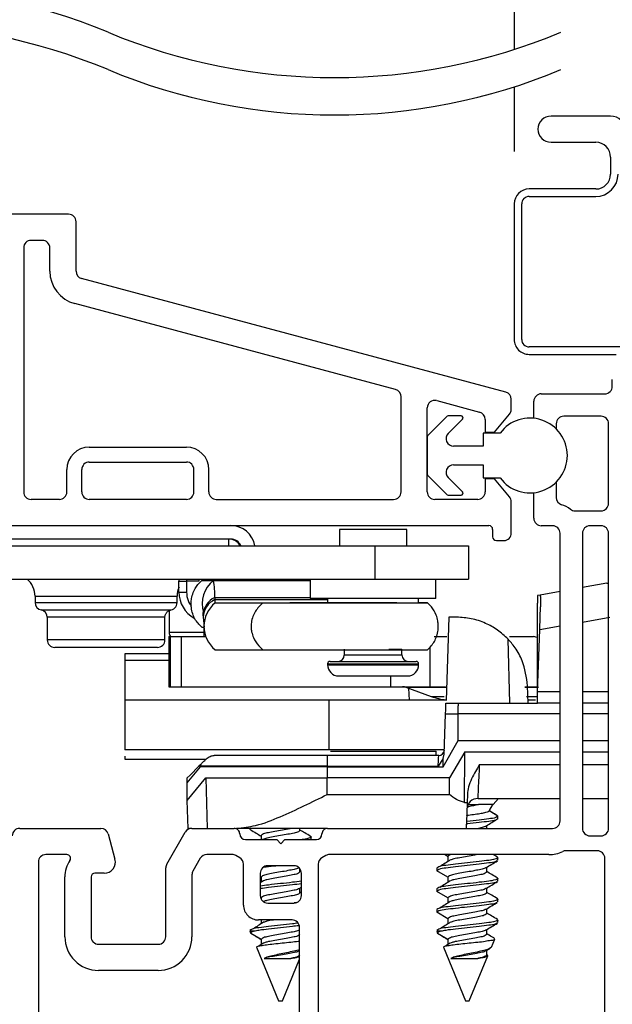
# Model space of a CAD drawing. Extents: x 59 to 69.2, y 12.4 to 32.7.
# Drawn here: x 63.1 to 64.7, y 25.3 to 27.9 of the extents above; entities that cross this region are included whole.
import ezdxf

# ---------------------------------------------------------------- set-up
doc = ezdxf.new("R2010")
doc.units = 0
doc.header["$LTSCALE"] = 0.3
doc.header["$MEASUREMENT"] = 0
doc.layers.get('0').update_dxf_attribs({"linetype": 'CONTINUOUS'})
doc.layers.add('PART', color=7, linetype='CONTINUOUS')

# ---------------------------------------------------------------- blocks, each defined once
blk = doc.blocks.new('VX7266')
at = {"layer": 'PART'}
for p, q in [((-1.115, 0.708), (-1.285, 0.708)), ((-1.095, 0.5557), (-1.095, 0.688)), ((-1.185, 0.638), (-1.215, 0.638)), ((-1.235, 0.618), (-1.235, -0.035)), ((-1.165, 0.5557), (-1.165, 0.618)), ((0.0552, 0.2322), (-1.0802, 0.5364)), ((-0.2398, 0.2388), (-1.0983, 0.4688)), ((-0.225, -0.035), (-0.225, 0.2194)), ((0.07, 0.1859), (0.07, 0.2129)), ((-0.155, -0.035), (-0.155, 0.19)), ((-0.1298, 0.2093), (-0.0148, 0.1785)), ((0, 0.1591), (0, 0.125)), ((0.025, 0.125), (0.0653, 0.1731)), ((0, 0.125), (0.025, 0.125)), ((-1.0595, 0.085), (-0.7995, 0.085)), ((-1.0595, 0.045), (-0.7995, 0.045)), ((-1.1195, -0.035), (-1.1195, 0.025)), ((-1.0795, -0.035), (-1.0795, 0.025)), ((-0.7795, -0.035), (-0.7795, 0.025)), ((-0.7395, -0.035), (-0.7395, 0.025)), ((0, 0), (0, -0.035)), ((0.025, 0), (0, 0)), ((0.0653, -0.0481), (0.025, 0)), ((-1.1395, -0.055), (-1.215, -0.055)), ((-0.7995, -0.055), (-1.0595, -0.055)), ((-0.7195, -0.055), (-0.245, -0.055)), ((-0.02, -0.055), (-0.135, -0.055)), ((0.07, -0.145), (0.07, -0.0609)), ((-1.405, -0.125), (0.01, -0.125)), ((0.02, -0.135), (0.02, -0.155)), ((0.03, -0.165), (0.05, -0.165))]:
    blk.add_line(p, q, dxfattribs=at)
for centre, radius, start, end in [((-1.115, 0.688), 0.02, 0, 90), ((-1.215, 0.618), 0.02, 90, 180), ((-1.185, 0.618), 0.02, 360, 90), ((-1.075, 0.5557), 0.09, 180, 255), ((-1.075, 0.5557), 0.02, 180, 255), ((-0.245, 0.2194), 0.02, 0, 75), ((0.05, 0.2129), 0.02, 0, 75), ((-0.135, 0.19), 0.02, 75, 180), ((0.05, 0.1859), 0.02, 320, 360), ((-0.02, 0.1591), 0.02, 0, 75), ((-1.0595, 0.025), 0.06, 90, 180), ((-0.7995, 0.025), 0.06, 360, 90), ((-1.0595, 0.025), 0.02, 90, 180), ((-0.7995, 0.025), 0.02, 360, 90), ((-1.215, -0.035), 0.02, 180, 270), ((-1.1395, -0.035), 0.02, 270, 0), ((-1.0595, -0.035), 0.02, 180, 270), ((-0.7995, -0.035), 0.02, 270, 360), ((-0.7195, -0.035), 0.02, 180, 270), ((-0.245, -0.035), 0.02, 270, 0), ((-0.135, -0.035), 0.02, 180, 270), ((-0.02, -0.035), 0.02, 270, 0), ((0.05, -0.0609), 0.02, 0, 40), ((0.01, -0.135), 0.01, 360, 90), ((0.03, -0.155), 0.01, 180, 270), ((0.05, -0.145), 0.02, 270, 360)]:
    blk.add_arc(centre, radius, start, end, dxfattribs=at)

msp = doc.modelspace()

# ---------------------------------------------------------------- linework, layer by layer
for p, q in [((64.47247, 28.54823), (64.47247, 27.83826)), ((64.47247, 27.73826), (64.47247, 27.56494)), ((64.73047, 27.65995), (64.57097, 27.65995)), ((64.57097, 27.58994), (64.69047, 27.58994)), ((64.73047, 27.54994), (64.73047, 27.50494)), ((64.69047, 27.46494), (64.51247, 27.46494)), ((64.47247, 27.42494), (64.47247, 27.06244)), ((64.49247, 27.06244), (64.49247, 27.42494)), ((64.51247, 27.44494), (64.69047, 27.44494)), ((64.80847, 27.04244), (64.51247, 27.04244)), ((64.51247, 27.02245), (64.74497, 27.02245)), ((64.73497, 26.93694), (64.73497, 26.95494)), ((64.52497, 26.85142), (64.52497, 26.89694)), ((64.54497, 26.91695), (64.71497, 26.91695)), ((64.29181, 26.85648), (64.24116, 26.80583)), ((64.3307, 26.85794), (64.29534, 26.85794)), ((64.29591, 26.81109), (64.33423, 26.84941)), ((64.70497, 26.85694), (64.60497, 26.85694)), ((64.58497, 26.83694), (64.58497, 26.82309)), ((64.72497, 26.62394), (64.72497, 26.83694)), ((64.2397, 26.8023), (64.2397, 26.70159)), ((64.4347, 26.81194), (64.3897, 26.81194)), ((64.3897, 26.81194), (64.3897, 26.77694)), ((64.3897, 26.77694), (64.31005, 26.77694)), ((64.31005, 26.72694), (64.3897, 26.72694)), ((64.3897, 26.72694), (64.3897, 26.69194)), ((64.24116, 26.69805), (64.29181, 26.64741)), ((64.33423, 26.65448), (64.29591, 26.6928)), ((64.3897, 26.69194), (64.4347, 26.69194)), ((64.58497, 26.6808), (64.58497, 26.63934)), ((64.29534, 26.64594), (64.3307, 26.64594)), ((64.52497, 26.58395), (64.52497, 26.65247)), ((64.63497, 26.60394), (64.70497, 26.60394)), ((63.4047, 26.56444), (63.4247, 26.56444)), ((64.0047, 26.55426), (64.0047, 26.51044)), ((64.1847, 26.55426), (64.0047, 26.55426)), ((64.1847, 26.51044), (64.1847, 26.55426)), ((64.57497, 26.56394), (64.54497, 26.56394)), ((64.70497, 26.56394), (64.67497, 26.56394)), ((63.7137, 26.52844), (63.0357, 26.52844)), ((63.7087, 26.51044), (63.7087, 26.52844)), ((64.59497, 25.77444), (64.59497, 26.54394)), ((64.65497, 26.54394), (64.65497, 25.75444)), ((64.72497, 25.75444), (64.72497, 26.54394)), ((63.0894, 26.51044), (64.0997, 26.51044)), ((64.0997, 26.51044), (64.0997, 26.42145)), ((64.0997, 26.51044), (64.3497, 26.51044)), ((64.3497, 26.51044), (64.3497, 26.42145)), ((63.0887, 26.42145), (64.0997, 26.42145)), ((63.5952, 26.42149), (63.5952, 26.41544)), ((63.6287, 26.42145), (63.6287, 26.41544)), ((63.6487, 26.42145), (63.6487, 26.41744)), ((63.71361, 26.41744), (63.72455, 26.42145)), ((63.77663, 26.42145), (63.77497, 26.41744)), ((63.81122, 26.41744), (63.81122, 26.42145)), ((63.9267, 26.42145), (63.9267, 26.36926)), ((64.0997, 26.42145), (64.3497, 26.42145)), ((64.2627, 26.36926), (64.2627, 26.42145)), ((63.5752, 26.41924), (63.5752, 26.41544)), ((63.5752, 26.41544), (63.5952, 26.41544)), ((63.5752, 26.38644), (63.5752, 26.41544)), ((63.6287, 26.41544), (63.5952, 26.41544)), ((63.5952, 26.41544), (63.5952, 26.38644)), ((63.63616, 26.41744), (63.66723, 26.41744)), ((63.66723, 26.41744), (63.9267, 26.41744)), ((64.71997, 26.41013), (64.65497, 26.39867)), ((64.71997, 26.41013), (64.72497, 26.41013)), ((63.1902, 26.37544), (63.1902, 26.35844)), ((63.1902, 26.37544), (63.5702, 26.37544)), ((63.5702, 26.35844), (63.5702, 26.37544)), ((63.5752, 26.38644), (63.5952, 26.38644)), ((63.67105, 26.37197), (63.67125, 26.36631)), ((63.67105, 26.37197), (63.9267, 26.37197)), ((64.2627, 26.36926), (63.9267, 26.36926)), ((63.9727, 26.36926), (63.9727, 26.35745)), ((64.2167, 26.35745), (64.2167, 26.36926)), ((64.54159, 26.37868), (64.53497, 26.37751)), ((64.53497, 26.37751), (64.53497, 26.35651)), ((64.59497, 26.38809), (64.54159, 26.37868)), ((63.1902, 26.35844), (63.5702, 26.35844)), ((63.67125, 26.36631), (63.9727, 26.36631)), ((63.67199, 26.35745), (63.80002, 26.35745)), ((63.67199, 26.35745), (63.9727, 26.35745)), ((63.80002, 26.35745), (64.24075, 26.35745)), ((64.15854, 26.35745), (63.87152, 26.35745)), ((64.24075, 26.35745), (64.2167, 26.35745)), ((64.53497, 26.11944), (64.53497, 26.35651)), ((63.20645, 26.3388), (63.55227, 26.3388)), ((63.2227, 26.3192), (63.2227, 26.25845)), ((63.53615, 26.31915), (63.2227, 26.31915)), ((63.5377, 26.25845), (63.5377, 26.3192)), ((63.54872, 26.337), (63.54872, 26.27943)), ((63.63953, 26.32498), (63.63973, 26.31932)), ((63.63973, 26.31924), (63.64279, 26.29244)), ((64.29789, 26.31944), (64.29011, 26.09663)), ((64.31846, 26.31944), (64.29789, 26.31944)), ((64.65497, 26.3065), (64.72819, 26.31941)), ((63.63616, 26.29244), (63.64205, 26.29244)), ((63.6415, 26.29244), (63.6415, 26.26744)), ((64.5408, 26.28637), (64.59497, 26.29592)), ((63.54794, 26.26744), (63.54794, 26.13344)), ((63.54794, 26.26744), (63.55198, 26.26744)), ((63.54872, 26.27943), (63.6415, 26.27943)), ((63.55198, 26.26744), (63.55198, 26.13344)), ((63.55198, 26.26744), (63.5815, 26.26744)), ((63.5815, 26.26744), (63.5815, 26.13344)), ((63.5815, 26.26744), (63.64438, 26.26744)), ((64.25826, 26.26744), (64.29238, 26.26744)), ((64.45945, 26.26744), (64.52391, 26.26744)), ((64.53357, 26.26494), (64.52391, 26.26744)), ((64.53497, 26.11944), (64.5408, 26.28637)), ((63.5377, 26.25845), (63.2227, 26.25845)), ((63.5177, 26.23844), (63.2427, 26.23844)), ((64.24704, 26.24014), (64.24704, 26.13344)), ((64.46057, 26.08944), (64.45599, 26.26056)), ((63.54794, 26.22144), (63.42997, 26.22144)), ((63.42997, 26.22144), (63.42997, 26.20432)), ((63.67169, 26.2327), (63.67199, 26.23245)), ((63.67199, 26.23245), (63.80002, 26.23244)), ((63.80002, 26.23244), (64.24075, 26.23244)), ((64.0177, 26.23426), (64.0177, 26.21826)), ((64.0177, 26.21826), (64.1717, 26.21826)), ((64.13664, 26.23426), (64.1717, 26.23426)), ((64.13752, 26.23244), (64.15441, 26.23244)), ((64.1717, 26.21826), (64.1717, 26.23426)), ((63.42997, 26.20432), (63.42997, 26.08812)), ((63.42997, 26.20432), (63.54794, 26.20432)), ((63.9727, 26.19426), (63.9727, 26.19226)), ((63.9727, 26.19426), (64.2167, 26.19426)), ((63.9727, 26.19226), (64.2167, 26.19226)), ((63.9797, 26.20126), (64.2097, 26.20126)), ((64.2167, 26.19226), (64.2167, 26.19426)), ((64.0027, 26.16226), (64.1867, 26.16226)), ((64.14133, 26.16226), (64.14133, 26.13344)), ((63.54794, 26.13344), (63.55198, 26.13344)), ((63.55198, 26.13344), (63.5815, 26.13344)), ((63.5815, 26.13344), (64.14133, 26.13344)), ((64.14133, 26.13344), (64.24704, 26.13344)), ((64.18223, 26.1322), (64.25056, 26.10734)), ((64.24704, 26.13344), (64.2886, 26.13344)), ((64.53723, 26.13164), (64.50062, 26.13164)), ((64.50076, 26.13344), (64.53497, 26.13344)), ((64.50997, 26.08944), (64.50834, 26.13607)), ((64.19234, 26.09744), (64.18997, 26.12939)), ((64.25056, 26.10734), (64.28468, 26.10734)), ((64.5056, 26.10734), (64.53497, 26.10734)), ((64.59497, 26.11944), (64.53497, 26.11944)), ((64.53497, 26.08944), (64.53497, 26.11944)), ((64.72497, 26.11944), (64.65497, 26.11944)), ((63.42997, 26.09744), (63.42997, 25.96444)), ((63.97598, 26.09744), (63.42997, 26.09744)), ((63.97598, 26.09744), (63.97598, 25.96444)), ((64.29014, 26.09744), (63.97598, 26.09744)), ((64.28986, 26.08944), (64.32363, 26.08944)), ((64.32363, 26.08944), (64.53497, 26.08944)), ((64.52943, 26.09744), (64.50942, 26.09744)), ((64.59497, 26.08944), (64.53497, 26.08944)), ((64.72497, 26.08944), (64.65497, 26.08944)), ((64.2851, 25.95322), (64.28885, 26.06049)), ((64.28885, 26.06049), (64.32265, 26.06049)), ((64.32265, 25.98945), (64.32265, 26.06049)), ((64.59497, 26.06049), (64.32265, 26.06049)), ((64.72497, 26.06049), (64.65497, 26.06049)), ((64.28224, 25.91944), (64.32265, 25.98945)), ((64.32265, 25.98945), (64.59497, 25.98945)), ((64.65497, 25.98945), (64.72497, 25.98945)), ((63.97598, 25.96444), (63.42997, 25.96444)), ((63.42997, 25.94803), (63.42997, 25.93945)), ((63.97197, 25.94944), (63.66986, 25.94944)), ((64.27048, 25.94944), (63.97197, 25.94944)), ((63.97197, 25.94944), (63.97197, 25.92049)), ((64.28349, 25.96444), (63.97598, 25.96444)), ((63.98092, 25.96058), (64.26346, 25.96058)), ((64.26316, 25.94944), (64.26345, 25.96058)), ((64.28226, 25.94136), (64.28511, 25.95322)), ((64.33997, 25.95944), (64.29956, 25.88944)), ((64.33983, 25.82397), (64.33997, 25.95944)), ((64.33997, 25.95944), (64.59497, 25.95944)), ((64.65497, 25.95944), (64.72497, 25.95944)), ((63.42997, 25.93945), (63.64743, 25.93945)), ((63.63343, 25.92545), (63.62848, 25.92049)), ((63.63295, 25.92049), (63.62848, 25.92049)), ((63.63292, 25.91944), (63.63295, 25.92049)), ((63.97197, 25.91944), (63.63292, 25.91944)), ((63.63295, 25.92049), (63.63347, 25.92541)), ((63.97197, 25.92049), (63.63295, 25.92049)), ((63.97197, 25.92049), (64.26897, 25.92049)), ((63.97197, 25.92049), (63.97197, 25.91944)), ((63.97197, 25.91944), (63.97197, 25.88944)), ((63.97197, 25.91944), (64.28224, 25.91944)), ((64.28226, 25.94136), (64.26897, 25.92049)), ((64.28224, 25.91944), (64.28226, 25.94136)), ((64.37991, 25.92516), (64.59497, 25.92516)), ((64.65497, 25.92516), (64.72497, 25.92516)), ((63.59697, 25.87631), (63.59743, 25.88944)), ((63.59697, 25.82944), (63.59697, 25.87631)), ((63.64697, 25.88944), (63.65103, 25.75444)), ((63.64697, 25.88944), (63.97197, 25.88944)), ((64.29956, 25.88944), (63.97197, 25.88944)), ((63.97197, 25.84516), (63.97197, 25.88944)), ((64.29951, 25.84516), (64.29956, 25.88944)), ((63.97197, 25.84516), (64.29951, 25.84516)), ((64.34715, 25.84543), (64.3464, 25.82397)), ((63.59959, 25.75444), (63.59697, 25.82944)), ((64.33983, 25.82397), (64.3464, 25.82397)), ((64.34933, 25.81834), (64.37675, 25.81834)), ((64.37573, 25.83444), (64.59497, 25.83444)), ((64.41604, 25.81834), (64.37675, 25.81834)), ((64.41604, 25.81834), (64.43004, 25.83444)), ((64.65497, 25.83444), (64.72497, 25.83444)), ((64.42897, 25.78709), (64.40496, 25.80095)), ((64.3989, 25.75444), (64.3989, 25.76187)), ((64.42897, 25.78014), (64.42897, 25.78709)), ((63.14897, 25.75444), (63.36657, 25.75444)), ((63.38588, 25.73962), (63.40395, 25.67221)), ((63.54265, 25.65909), (63.59193, 25.74444)), ((63.60298, 25.75444), (63.59959, 25.75444)), ((63.60925, 25.75444), (63.72297, 25.75444)), ((63.97297, 25.75444), (63.7291, 25.75444)), ((63.76497, 25.75444), (63.76497, 25.75237)), ((63.79504, 25.73501), (63.79504, 25.72444)), ((63.8989, 25.74889), (63.8989, 25.75444)), ((63.97297, 25.75444), (64.57497, 25.75444)), ((63.75297, 25.72444), (63.83697, 25.72444)), ((63.79938, 25.72471), (63.79895, 25.72444)), ((63.83697, 25.72444), (63.84797, 25.71345)), ((63.84797, 25.71345), (63.85897, 25.72444)), ((63.85897, 25.72444), (63.94297, 25.72444)), ((63.92897, 25.72459), (63.92897, 25.73153)), ((64.67497, 25.73445), (64.70497, 25.73445)), ((63.27514, 25.68444), (63.21897, 25.68444)), ((63.71761, 25.68444), (63.64967, 25.68444)), ((64.56497, 25.68444), (63.97833, 25.68444)), ((64.29504, 25.67945), (64.28639, 25.68444)), ((64.42771, 25.67745), (64.41584, 25.68444)), ((64.69497, 25.69444), (64.6108, 25.69444)), ((63.19897, 25.66444), (63.19897, 25.15494)), ((63.63235, 25.67444), (63.61265, 25.64033)), ((63.73797, 25.67578), (63.72761, 25.68177)), ((63.74797, 25.54944), (63.74797, 25.65846)), ((63.94797, 25.65846), (63.94797, 24.92494)), ((63.96833, 25.68177), (63.95797, 25.67578)), ((64.29504, 25.67945), (64.29504, 25.66588)), ((64.42897, 25.66903), (64.42897, 25.67598)), ((64.71497, 25.07494), (64.71497, 25.67444)), ((63.37497, 25.63444), (63.34997, 25.63444)), ((63.53997, 25.46444), (63.53997, 25.64909)), ((63.60997, 25.63033), (63.60997, 25.46444)), ((63.79297, 25.63444), (63.79297, 25.57444)), ((63.88297, 25.65444), (63.81297, 25.65444)), ((63.8989, 25.63778), (63.8989, 25.64654)), ((63.90297, 25.57444), (63.90297, 25.63444)), ((64.26497, 25.6482), (64.26497, 25.64126)), ((64.29504, 25.6239), (64.26497, 25.64126)), ((64.3989, 25.63778), (64.3989, 25.65049)), ((63.26997, 25.46444), (63.26997, 25.62444)), ((63.33997, 25.62444), (63.33997, 25.46444)), ((63.79504, 25.6239), (63.79297, 25.62509)), ((63.79297, 25.62491), (63.79504, 25.62358)), ((63.80147, 25.61445), (63.79297, 25.60899)), ((63.79504, 25.6239), (63.79504, 25.61032)), ((64.29504, 25.6239), (64.29504, 25.61032)), ((64.42897, 25.61348), (64.42897, 25.62042)), ((63.89698, 25.59379), (63.90297, 25.59736)), ((63.8989, 25.58223), (63.8989, 25.59493)), ((63.90297, 25.58099), (63.8989, 25.58341)), ((64.26497, 25.59264), (64.26497, 25.5857)), ((64.29504, 25.56834), (64.26497, 25.5857)), ((64.3989, 25.58223), (64.3989, 25.59493)), ((63.79504, 25.56834), (63.79369, 25.56912)), ((63.79504, 25.56834), (63.79504, 25.56558)), ((63.81297, 25.55444), (63.88297, 25.55444)), ((63.8905, 25.55603), (63.8839, 25.55521)), ((64.29504, 25.56834), (64.29504, 25.55477)), ((64.42897, 25.55792), (64.42897, 25.56487)), ((64.26497, 25.53709), (64.26497, 25.53014)), ((64.29504, 25.51278), (64.26497, 25.53014)), ((64.3989, 25.52667), (64.3989, 25.53937)), ((63.87797, 25.50944), (63.78797, 25.50944)), ((63.79504, 25.50944), (63.79504, 25.49921)), ((64.29504, 25.51278), (64.29504, 25.49921)), ((64.42897, 25.50237), (64.42897, 25.50931)), ((63.76497, 25.47923), (63.7675, 25.47313)), ((63.77602, 25.47923), (63.765, 25.47923)), ((63.79504, 25.45723), (63.7675, 25.47313)), ((63.89698, 25.48267), (63.89797, 25.48327)), ((63.89797, 24.92494), (63.89797, 25.48944)), ((64.26497, 25.47923), (64.2675, 25.47313)), ((64.27602, 25.47923), (64.265, 25.47923)), ((64.29504, 25.45723), (64.2675, 25.47313)), ((64.3989, 25.47112), (64.3989, 25.48382)), ((63.80147, 25.44778), (63.78951, 25.4401)), ((63.79504, 25.45723), (63.79504, 25.44365)), ((64.30147, 25.44778), (64.28951, 25.4401)), ((64.29504, 25.45723), (64.29504, 25.44365)), ((64.41125, 25.43646), (64.4203, 25.45831)), ((63.35997, 25.44445), (63.51997, 25.44445)), ((63.78277, 25.43626), (63.84197, 25.29334)), ((63.8968, 25.42701), (63.89797, 25.4277)), ((64.28277, 25.43626), (64.34197, 25.29334)), ((64.3968, 25.42701), (64.40777, 25.43356)), ((64.3989, 25.41556), (64.3989, 25.42826)), ((63.80297, 25.40664), (63.87477, 25.40664)), ((63.85197, 25.29334), (63.89797, 25.40439)), ((64.30297, 25.40664), (64.37477, 25.40664)), ((64.35197, 25.29334), (64.40184, 25.41375)), ((64.4003, 25.4159), (64.3989, 25.41674)), ((63.51997, 25.37444), (63.35997, 25.37444)), ((63.84197, 25.29334), (63.84697, 25.29334)), ((63.84697, 25.29334), (63.85197, 25.29334)), ((64.34197, 25.29334), (64.34697, 25.29334)), ((64.34697, 25.29334), (64.35197, 25.29334))]:
    msp.add_line(p, q)
at = {"flags": 128}
for points in [[(64.5408, 26.28637), (64.54194, 26.31911), (64.54293, 26.34749)], [(64.28885, 26.06049), (64.28924, 26.0717), (64.28957, 26.08103), (64.28978, 26.08728), (64.28986, 26.08944)], [(63.59697, 25.87631), (63.60576, 25.88686), (63.63292, 25.91944)], [(63.62848, 25.92049), (63.60508, 25.89709), (63.59743, 25.88944)], [(63.59697, 25.82944), (63.60925, 25.84418), (63.64697, 25.88944)], [(64.3464, 25.82397), (64.34535, 25.79409), (64.34465, 25.77383), (64.34414, 25.75923), (64.34397, 25.75444)]]:
    msp.add_lwpolyline(points, dxfattribs=at)
for centre, radius, start, end in [((62.7793, 26.42971), 1.57575, 67.38014, 112.61986), ((62.7793, 26.32971), 1.57575, 67.38014, 112.61986), ((63.99141, 29.33879), 1.57575, 247.38014, 292.61986), ((63.99141, 29.23879), 1.57575, 247.38014, 292.61986), ((64.57097, 27.62494), 0.035, 90.00012, 269.99988), ((64.73047, 27.61994), 0.04, 0.00142, 89.99743), ((64.69047, 27.54994), 0.04, 0.00142, 89.99743), ((64.69047, 27.50494), 0.06, 270.00062, 0.0005), ((64.69047, 27.50495), 0.04, 270.00257, 359.99858), ((64.51247, 27.42494), 0.04, 90.00268, 179.99858), ((64.51247, 27.42494), 0.02, 89.9973, 180.00396), ((64.51247, 27.06244), 0.04, 179.99904, 270.00306), ((64.51247, 27.06245), 0.02, 180.00751, 269.99123), ((64.71497, 26.93694), 0.02, 269.99622, 359.99811), ((64.54497, 26.89694), 0.02, 90.0062, 179.99506), ((64.29534, 26.85295), 0.005, 89.97654, 135.01759), ((64.3307, 26.85294), 0.005, 314.99551, 90.00968), ((64.5147, 26.75194), 0.1, 216.86994, 143.13006), ((64.60497, 26.83694), 0.02, 89.99885, 180.0022), ((64.70497, 26.83694), 0.02, 359.99852, 90.00022), ((64.2447, 26.8023), 0.005, 134.98728, 179.99604), ((64.31005, 26.79694), 0.02, 134.99915, 270.00199), ((64.31006, 26.70694), 0.02, 90.00443, 224.99721), ((64.2447, 26.70159), 0.005, 179.97708, 225.01271), ((64.29535, 26.65097), 0.00502, 225.10732, 269.89854), ((64.3307, 26.65094), 0.005, 270.01601, 44.98994), ((64.60497, 26.63934), 0.02, 180.00662, 252.53771), ((64.57495, 26.5439), 0.08005, 53.13657, 72.53575), ((64.63498, 26.62397), 0.02002, 233.14671, 269.97457), ((64.70497, 26.62395), 0.02, 270.00641, 359.99485), ((64.54497, 26.58394), 0.02, 179.99712, 270.00162), ((63.7138, 26.49855), 0.0659, 10.40127, 90.00118), ((64.57497, 26.54394), 0.02, 0.00536, 89.99359), ((64.67497, 26.54394), 0.02, 90.00259, 179.99867), ((64.70497, 26.54394), 0.02, 0.00515, 89.99359), ((63.7087, 26.49344), 0.035, 29.05982, 89.99656), ((63.7137, 26.49844), 0.03, 23.58039, 89.99462), ((63.13019, 26.37544), 0.06001, 0.00313, 50.05134), ((63.63019, 26.37545), 0.05999, 156.03714, 180.0018), ((63.71738, 26.35494), 0.08013, 128.74398, 196.53828), ((63.47526, 26.37839), 0.1959, 358.1229, 11.50005), ((63.6552, 26.38645), 0.08, 180.00097, 240.6008), ((63.69311, 26.32311), 0.05361, 114.28957, 177.9965), ((63.2102, 26.35844), 0.02, 179.99582, 259.19467), ((63.5502, 26.35844), 0.02, 269.99658, 0.00468), ((63.69328, 26.31747), 0.05358, 114.27648, 178.14336), ((63.72215, 26.29495), 0.08013, 128.74408, 231.25592), ((63.2027, 26.31916), 0.02, 359.99223, 79.19826), ((63.56872, 26.27943), 0.02, 180.00048, 216.81346), ((63.2427, 26.25844), 0.02, 179.99675, 270.00241), ((63.5177, 26.25844), 0.02, 269.9973, 0.00396), ((64.0007, 26.21826), 0.017, 270.00245, 359.99409), ((64.1887, 26.21826), 0.017, 180.00507, 269.9979), ((63.9797, 26.19426), 0.007, 90.0094, 179.9906), ((64.0027, 26.19226), 0.03, 180.00569, 269.99543), ((64.1867, 26.19226), 0.03, 270.00457, 359.99431), ((64.2097, 26.19426), 0.007, 0.0094, 89.9906), ((64.17354, 26.1035), 0.02995, 68.24365, 90.01342), ((64.30662, 26.26128), 0.16383, 249.99065, 264.16104), ((64.27048, 25.96444), 0.015, 269.9994, 358.00003), ((64.37573, 25.80445), 0.03, 89.99968, 178.00003), ((64.46883, 25.77246), 0.06994, 139.00927, 155.94484), ((64.57497, 25.77445), 0.02, 270.00641, 359.99464), ((63.14897, 25.73445), 0.02, 89.99323, 180.00089), ((63.36657, 25.73444), 0.02, 14.99828, 90.00147), ((63.60925, 25.73445), 0.01999, 89.9849, 150.01019), ((63.72297, 25.73945), 0.015, 359.99419, 90.00637), ((63.75297, 25.73944), 0.015, 180.00486, 269.99626), ((63.94297, 25.73944), 0.015, 270.00401, 359.99487), ((63.97297, 25.73945), 0.015, 89.99271, 180.00617), ((64.67497, 25.75444), 0.02, 179.99849, 270.00697), ((64.70497, 25.75444), 0.02, 269.99598, 359.99856), ((63.21897, 25.66444), 0.02, 89.99518, 179.99978), ((63.27514, 25.67444), 0.01, 326.24717, 90.00969), ((63.64966, 25.66445), 0.01999, 89.98555, 150.00953), ((63.71761, 25.66443), 0.02001, 60.01967, 90.00121), ((63.97833, 25.66443), 0.02001, 89.99837, 119.98033), ((64.56497, 25.77444), 0.09, 270.00085, 294.62179), ((64.61079, 25.67449), 0.01996, 89.97605, 114.64999), ((64.69497, 25.67444), 0.02, 359.99852, 90.00022), ((63.34997, 25.62444), 0.08, 146.25211, 180.00003), ((63.37497, 25.66444), 0.03, 270.00462, 14.99524), ((63.55996, 25.64909), 0.01999, 149.99552, 180.00245), ((63.72797, 25.65847), 0.02, 359.99476, 60.00542), ((63.96797, 25.65846), 0.02, 120.00084, 179.99899), ((63.34997, 25.62444), 0.01, 89.99917, 179.99578), ((63.62996, 25.63033), 0.01999, 149.99308, 180.00332), ((63.81297, 25.63444), 0.02, 89.99885, 180.00241), ((63.88297, 25.63444), 0.02, 359.99832, 90.00042), ((63.81297, 25.57444), 0.02, 179.99832, 270.00042), ((63.88297, 25.57444), 0.02, 270.0019, 359.99936), ((63.78797, 25.54944), 0.04, 179.99851, 270.0038), ((63.87797, 25.48944), 0.02, 0.00494, 89.9938), ((63.35997, 25.46444), 0.09, 180.0007, 270.00032), ((63.35997, 25.46444), 0.02, 179.99829, 270.00718), ((63.51997, 25.46444), 0.02, 269.99656, 359.99798), ((63.51997, 25.46444), 0.09, 269.99872, 0.00026)]:
    msp.add_arc(centre, radius, start, end)
for points, knots in [([(63.63616, 26.29244), (63.62944, 26.29943), (63.61926, 26.31003), (63.6114, 26.3289), (63.60818, 26.34338), (63.60758, 26.35729), (63.60891, 26.37084), (63.61363, 26.38813), (63.62288, 26.40491), (63.63258, 26.41407), (63.63616, 26.41744)], [0, 0, 0, 0, 0.2033671, 0.3083243, 0.4293742, 0.5168199, 0.602722, 0.717522, 0.8958288, 1, 1, 1, 1]), ([(63.5952, 26.38644), (63.59607, 26.37888), (63.5974, 26.36728), (63.6034, 26.35518), (63.60712, 26.3509), (63.60821, 26.34965)], [0, 0, 0, 0, 0.5713446, 0.8755153, 1, 1, 1, 1]), ([(64.54159, 26.37868), (64.54181, 26.37803), (64.54269, 26.37544), (64.54254, 26.36936), (64.54302, 26.35967), (64.54296, 26.35195), (64.54293, 26.34749)], [0, 0, 0, 0, 0.06504659, 0.2613601, 0.57336176, 1, 1, 1, 1]), ([(63.67125, 26.36631), (63.67135, 26.36477), (63.67153, 26.36204), (63.67136, 26.35897), (63.67191, 26.35765), (63.67199, 26.35745)], [0, 0, 0, 0, 0.52068078, 0.92822434, 1, 1, 1, 1]), ([(63.80002, 26.35745), (63.79264, 26.35051), (63.78154, 26.34008), (63.7725, 26.3211), (63.76878, 26.30656), (63.76808, 26.29259), (63.76963, 26.27898), (63.7751, 26.26155), (63.7856, 26.24482), (63.7961, 26.23581), (63.80002, 26.23244)], [0, 0, 0, 0, 0.2073027, 0.3119966, 0.4310216, 0.5164301, 0.6004345, 0.7136781, 0.89316, 1, 1, 1, 1]), ([(64.24075, 26.23244), (64.24747, 26.23943), (64.25765, 26.25003), (64.26551, 26.2689), (64.26873, 26.28338), (64.26933, 26.29729), (64.268, 26.31084), (64.26328, 26.32813), (64.25403, 26.34492), (64.24433, 26.35407), (64.24075, 26.35745)], [0, 0, 0, 0, 0.2033542, 0.308311, 0.4293605, 0.5168058, 0.6027076, 0.7175236, 0.8958292, 1, 1, 1, 1]), ([(63.53769, 26.31915), (63.53776, 26.32036), (63.53788, 26.32281), (63.5389, 26.32637), (63.54052, 26.32969), (63.54271, 26.33261), (63.5453, 26.33501), (63.54813, 26.33682), (63.55102, 26.33811), (63.55299, 26.33858), (63.55394, 26.3388)], [0, 0, 0, 0, 0.131235, 0.2650145, 0.3989127, 0.5307968, 0.658523, 0.7802669, 0.8945413, 1, 1, 1, 1]), ([(63.6395, 26.33157), (63.6395, 26.33158), (63.63925, 26.33212), (63.63951, 26.32735), (63.63952, 26.32595), (63.63953, 26.32491)], [0, 0, 0, 0, 0.0030835, 0.2617186, 1, 1, 1, 1]), ([(64.45598, 26.26055), (64.44679, 26.26914), (64.42874, 26.28602), (64.39511, 26.30454), (64.35816, 26.31708), (64.33155, 26.31866), (64.31846, 26.31944)], [0, 0, 0, 0, 0.24499616, 0.48122464, 0.7445788, 1, 1, 1, 1]), ([(64.50834, 26.13607), (64.50525, 26.15877), (64.50033, 26.19491), (64.47954, 26.23144), (64.46561, 26.25002), (64.45898, 26.25726), (64.45598, 26.26055)], [0, 0, 0, 0, 0.4937012, 0.7861807, 0.9029815, 1, 1, 1, 1]), ([(64.29133, 26.13165), (64.28586, 26.13165), (64.26664, 26.13165), (64.2377, 26.13165), (64.20868, 26.13166), (64.19235, 26.13166), (64.18575, 26.13167), (64.18469, 26.13167)], [0, 0, 0, 0, 0.1539224, 0.5406725, 0.8141073, 0.9703072, 1, 1, 1, 1]), ([(64.32265, 26.06049), (64.32263, 26.06422), (64.32258, 26.07107), (64.32289, 26.07997), (64.32288, 26.08595), (64.32348, 26.08872), (64.32363, 26.08944)], [0, 0, 0, 0, 0.3850158, 0.7079712, 0.9232607, 1, 1, 1, 1]), ([(63.64864, 25.94066), (63.65174, 25.94318), (63.65794, 25.94822), (63.66589, 25.94904), (63.66986, 25.94944)], [0, 0, 0, 0, 0.5005679, 1, 1, 1, 1]), ([(64.26897, 25.92049), (64.26909, 25.9228), (64.26931, 25.92702), (64.26966, 25.93386), (64.27002, 25.94052), (64.2703, 25.94595), (64.27045, 25.94875), (64.27048, 25.94944)], [0, 0, 0, 0, 0.23876845, 0.43725708, 0.70927221, 0.92834874, 1, 1, 1, 1]), ([(63.63343, 25.92545), (63.63568, 25.9277), (63.63928, 25.93129), (63.64375, 25.93576), (63.64657, 25.93859), (63.64804, 25.94005), (63.64864, 25.94066)], [0, 0, 0, 0, 0.44326098, 0.70989936, 0.88128564, 1, 1, 1, 1]), ([(64.37991, 25.92516), (64.37234, 25.91277), (64.3607, 25.89375), (64.34961, 25.86662), (64.34793, 25.85215), (64.34715, 25.84543)], [0, 0, 0, 0, 0.5002332, 0.7679438, 1, 1, 1, 1]), ([(64.37573, 25.83444), (64.37584, 25.83661), (64.37625, 25.8454), (64.37709, 25.86398), (64.37839, 25.89206), (64.37938, 25.91351), (64.37991, 25.92516)], [0, 0, 0, 0, 0.0715253, 0.2906957, 0.6146305, 1, 1, 1, 1]), ([(63.7291, 25.75444), (63.74632, 25.75643), (63.78685, 25.7611), (63.86818, 25.79384), (63.93054, 25.82468), (63.97197, 25.84516)], [0, 0, 0, 0, 0.1985817, 0.4674985, 1, 1, 1, 1]), ([(64.33983, 25.82397), (64.33238, 25.8261), (64.31747, 25.83037), (64.3055, 25.84023), (64.29951, 25.84516)], [0, 0, 0, 0, 0.4994763, 1, 1, 1, 1]), ([(64.37675, 25.81834), (64.36785, 25.81619), (64.35798, 25.8138), (64.3481, 25.81148), (64.34713, 25.81125)], [0, 0, 0, 0, 0.90199174, 1, 1, 1, 1]), ([(64.34518, 25.78909), (64.34681, 25.78933), (64.35453, 25.79051), (64.36757, 25.79244), (64.38335, 25.79442), (64.3949, 25.79718), (64.40244, 25.79849), (64.4046, 25.8006), (64.40496, 25.80095)], [0, 0, 0, 0, 0.0804828, 0.3823822, 0.6469184, 0.853172, 0.9756333, 1, 1, 1, 1]), ([(64.42542, 25.78962), (64.42144, 25.792), (64.41472, 25.796), (64.40803, 25.80005), (64.40531, 25.80169)], [0, 0, 0, 0, 0.5938808, 1, 1, 1, 1]), ([(64.42897, 25.78014), (64.42696, 25.77892), (64.41963, 25.77447), (64.40192, 25.773), (64.37688, 25.76942), (64.35666, 25.76735), (64.34524, 25.76606), (64.34437, 25.76596)], [0, 0, 0, 0, 0.0814496, 0.2959059, 0.6001121, 0.9696931, 1, 1, 1, 1]), ([(64.42897, 25.78709), (64.42696, 25.78586), (64.41964, 25.78141), (64.40192, 25.77994), (64.37688, 25.77636), (64.35674, 25.7743), (64.3454, 25.77302), (64.34462, 25.77293)], [0, 0, 0, 0, 0.0816938, 0.2967583, 0.6018272, 0.9724565, 1, 1, 1, 1]), ([(64.39456, 25.75919), (64.39935, 25.76216), (64.409, 25.76815), (64.41872, 25.77403), (64.4236, 25.77699)], [0, 0, 0, 0, 0.4970829, 1, 1, 1, 1]), ([(63.76873, 25.75444), (63.76677, 25.75375), (63.76329, 25.75252), (63.76649, 25.75129), (63.7679, 25.75075)], [0, 0, 0, 0, 0.56268853, 1, 1, 1, 1]), ([(63.76631, 25.75085), (63.7715, 25.7478), (63.7811, 25.74216), (63.79065, 25.73644), (63.79504, 25.73381)], [0, 0, 0, 0, 0.5402188, 1, 1, 1, 1]), ([(63.87706, 25.75444), (63.87372, 25.75378), (63.86371, 25.75178), (63.84699, 25.74889), (63.82798, 25.74565), (63.81218, 25.74231), (63.80043, 25.74031), (63.79629, 25.73623), (63.79504, 25.73501)], [0, 0, 0, 0, 0.120189, 0.3599327, 0.5996716, 0.797396, 0.9392175, 1, 1, 1, 1]), ([(63.8989, 25.74889), (63.89765, 25.74767), (63.89351, 25.74359), (63.88176, 25.7416), (63.86596, 25.73824), (63.84693, 25.73507), (63.82812, 25.73153), (63.81195, 25.72902), (63.80295, 25.7259), (63.79925, 25.72461)], [0, 0, 0, 0, 0.0500059, 0.1666826, 0.3293508, 0.5265843, 0.7238219, 0.8864857, 1, 1, 1, 1]), ([(63.92763, 25.73305), (63.92244, 25.7361), (63.91284, 25.74174), (63.90329, 25.74746), (63.8989, 25.75009)], [0, 0, 0, 0, 0.5402188, 1, 1, 1, 1]), ([(64.39469, 25.75929), (64.391, 25.75796), (64.38524, 25.75588), (64.37922, 25.75482), (64.37706, 25.75444)], [0, 0, 0, 0, 0.6402195, 1, 1, 1, 1]), ([(63.92604, 25.73315), (63.92735, 25.73262), (63.9314, 25.73097), (63.91613, 25.72575), (63.91075, 25.72526), (63.90457, 25.72445), (63.90451, 25.72444)], [0, 0, 0, 0, 0.1150397, 0.3569138, 0.9937622, 1, 1, 1, 1]), ([(64.28674, 25.68444), (64.28704, 25.68426), (64.28982, 25.68252), (64.29258, 25.68073), (64.29504, 25.67913)], [0, 0, 0, 0, 0.1058895, 1, 1, 1, 1]), ([(64.30394, 25.68444), (64.30218, 25.68407), (64.2987, 25.68332), (64.29625, 25.68073), (64.29504, 25.67945)], [0, 0, 0, 0, 0.5039241, 1, 1, 1, 1]), ([(64.37423, 25.68444), (64.37183, 25.68396), (64.36277, 25.68216), (64.34695, 25.67952), (64.32812, 25.67596), (64.31281, 25.67365), (64.30465, 25.67085), (64.30178, 25.66987)], [0, 0, 0, 0, 0.0992161, 0.3747224, 0.6502232, 0.8774422, 1, 1, 1, 1]), ([(64.42613, 25.67754), (64.42739, 25.67703), (64.43138, 25.6754), (64.41622, 25.67022), (64.40372, 25.66887), (64.37618, 25.66526), (64.34717, 25.66209), (64.31703, 25.6589), (64.29202, 25.65535), (64.2743, 25.65388), (64.26698, 25.64943), (64.26497, 25.6482)], [0, 0, 0, 0, 0.0190109, 0.0602163, 0.1686921, 0.3225651, 0.5095059, 0.6964458, 0.8503196, 0.9587947, 1, 1, 1, 1]), ([(64.42613, 25.66747), (64.42504, 25.66683), (64.41861, 25.66305), (64.40188, 25.66201), (64.37688, 25.65828), (64.34696, 25.65516), (64.31708, 25.65195), (64.29202, 25.64841), (64.2743, 25.64694), (64.26698, 25.64248), (64.26497, 25.64126)], [0, 0, 0, 0, 0.0230649, 0.135829, 0.2957849, 0.4901158, 0.6844475, 0.8444025, 0.9571657, 1, 1, 1, 1]), ([(64.30147, 25.67), (64.29686, 25.66703), (64.28758, 25.66105), (64.27822, 25.65519), (64.27351, 25.65224)], [0, 0, 0, 0, 0.4965704, 1, 1, 1, 1]), ([(64.39698, 25.64934), (64.40207, 25.65238), (64.41229, 25.6585), (64.42255, 25.66453), (64.42771, 25.66756)], [0, 0, 0, 0, 0.4980735, 1, 1, 1, 1]), ([(63.89629, 25.64939), (63.89587, 25.64901), (63.89247, 25.64589), (63.88166, 25.64454), (63.86599, 25.64097), (63.84696, 25.6378), (63.82799, 25.63453), (63.81218, 25.63119), (63.80043, 25.62919), (63.79629, 25.62512), (63.79504, 25.6239)], [0, 0, 0, 0, 0.0161356, 0.1305613, 0.2901006, 0.4835444, 0.6769842, 0.8365235, 0.950956, 1, 1, 1, 1]), ([(63.84077, 25.65444), (63.83227, 25.65352), (63.81905, 25.65207), (63.80586, 25.6504), (63.80114, 25.6498)], [0, 0, 0, 0, 0.6426277, 1, 1, 1, 1]), ([(63.8989, 25.63778), (63.89765, 25.63656), (63.89351, 25.63248), (63.88176, 25.63049), (63.86596, 25.62713), (63.84693, 25.62397), (63.82812, 25.6204), (63.81281, 25.6181), (63.80465, 25.61529), (63.80178, 25.61431)], [0, 0, 0, 0, 0.0513288, 0.1710924, 0.3380641, 0.5405156, 0.7429713, 0.9099385, 1, 1, 1, 1]), ([(64.39628, 25.64939), (64.39587, 25.64901), (64.39247, 25.64589), (64.38166, 25.64454), (64.36599, 25.64097), (64.34696, 25.6378), (64.32799, 25.63453), (64.31218, 25.63119), (64.30043, 25.62919), (64.29629, 25.62512), (64.29504, 25.6239)], [0, 0, 0, 0, 0.0161356, 0.1305613, 0.2901006, 0.4835444, 0.6769842, 0.8365235, 0.950956, 1, 1, 1, 1]), ([(64.3989, 25.63778), (64.39765, 25.63656), (64.39351, 25.63248), (64.38176, 25.63049), (64.36596, 25.62713), (64.34693, 25.62397), (64.32812, 25.6204), (64.31281, 25.6181), (64.30465, 25.61529), (64.30178, 25.61431)], [0, 0, 0, 0, 0.0513288, 0.1710924, 0.3380641, 0.5405156, 0.7429713, 0.9099385, 1, 1, 1, 1]), ([(64.42771, 25.6219), (64.42255, 25.62492), (64.41293, 25.63058), (64.40335, 25.63631), (64.3989, 25.63897)], [0, 0, 0, 0, 0.5354524, 1, 1, 1, 1]), ([(63.90297, 25.61314), (63.89487, 25.61211), (63.87622, 25.60974), (63.84697, 25.60653), (63.81839, 25.6034), (63.80041, 25.60112), (63.79297, 25.60018)], [0, 0, 0, 0, 0.221279, 0.5090963, 0.7969173, 1, 1, 1, 1]), ([(63.90297, 25.6062), (63.89487, 25.60517), (63.87622, 25.6028), (63.84697, 25.59959), (63.81839, 25.59646), (63.80041, 25.59417), (63.79297, 25.59323)], [0, 0, 0, 0, 0.22127841, 0.50909735, 0.79691522, 1, 1, 1, 1]), ([(64.42613, 25.62199), (64.42739, 25.62147), (64.43138, 25.61984), (64.41622, 25.61467), (64.40372, 25.61331), (64.37618, 25.6097), (64.34717, 25.60654), (64.31703, 25.60335), (64.29202, 25.59979), (64.27431, 25.59832), (64.26698, 25.59387), (64.26497, 25.59264)], [0, 0, 0, 0, 0.0190177, 0.0602166, 0.168693, 0.3225668, 0.5095085, 0.6964509, 0.8503255, 0.9588011, 1, 1, 1, 1]), ([(64.42613, 25.61191), (64.42504, 25.61127), (64.41861, 25.60749), (64.40188, 25.60645), (64.37688, 25.60273), (64.34697, 25.5996), (64.31708, 25.5964), (64.29202, 25.59285), (64.27431, 25.59138), (64.26698, 25.58693), (64.26497, 25.5857)], [0, 0, 0, 0, 0.023065, 0.1358299, 0.2957852, 0.490119, 0.6844504, 0.8444083, 0.9571724, 1, 1, 1, 1]), ([(64.30147, 25.61445), (64.29686, 25.61148), (64.28758, 25.6055), (64.27822, 25.59964), (64.27351, 25.59669)], [0, 0, 0, 0, 0.4965704, 1, 1, 1, 1]), ([(64.39698, 25.59379), (64.40207, 25.59683), (64.41229, 25.60294), (64.42255, 25.60898), (64.42771, 25.612)], [0, 0, 0, 0, 0.4980735, 1, 1, 1, 1]), ([(63.89629, 25.59384), (63.89587, 25.59345), (63.89247, 25.59034), (63.88167, 25.58898), (63.86599, 25.58541), (63.84696, 25.58225), (63.82799, 25.57898), (63.81218, 25.57564), (63.80043, 25.57364), (63.79629, 25.56956), (63.79504, 25.56834)], [0, 0, 0, 0, 0.0161354, 0.1305658, 0.2901023, 0.4835388, 0.6769752, 0.8365117, 0.9509422, 1, 1, 1, 1]), ([(63.8989, 25.58223), (63.89765, 25.581), (63.89351, 25.57693), (63.88176, 25.57493), (63.86596, 25.57157), (63.84693, 25.56841), (63.82812, 25.56485), (63.81281, 25.56254), (63.80465, 25.55974), (63.80178, 25.55875)], [0, 0, 0, 0, 0.0513434, 0.1711051, 0.3380697, 0.5405222, 0.7429707, 0.9099398, 1, 1, 1, 1]), ([(64.39628, 25.59384), (64.39587, 25.59345), (64.39247, 25.59034), (64.38167, 25.58898), (64.36599, 25.58541), (64.34696, 25.58225), (64.32799, 25.57898), (64.31218, 25.57564), (64.30043, 25.57364), (64.29629, 25.56956), (64.29504, 25.56834)], [0, 0, 0, 0, 0.0161354, 0.1305658, 0.2901023, 0.4835388, 0.6769752, 0.8365117, 0.9509422, 1, 1, 1, 1]), ([(64.3989, 25.58223), (64.39765, 25.581), (64.39351, 25.57693), (64.38176, 25.57493), (64.36596, 25.57157), (64.34693, 25.56841), (64.32812, 25.56485), (64.31281, 25.56254), (64.30465, 25.55974), (64.30178, 25.55875)], [0, 0, 0, 0, 0.0513434, 0.1711051, 0.3380697, 0.5405222, 0.7429707, 0.9099398, 1, 1, 1, 1]), ([(64.42771, 25.56634), (64.42255, 25.56937), (64.41293, 25.57502), (64.40335, 25.58075), (64.3989, 25.58341)], [0, 0, 0, 0, 0.5354716, 1, 1, 1, 1]), ([(64.42613, 25.56643), (64.42739, 25.56592), (64.43138, 25.56429), (64.41622, 25.55911), (64.40372, 25.55776), (64.37618, 25.55415), (64.34717, 25.55098), (64.31703, 25.54779), (64.29202, 25.54424), (64.2743, 25.54277), (64.26698, 25.53831), (64.26497, 25.53709)], [0, 0, 0, 0, 0.0190109, 0.0602163, 0.1686921, 0.3225651, 0.5095059, 0.6964458, 0.8503196, 0.9587947, 1, 1, 1, 1]), ([(64.42613, 25.55636), (64.42504, 25.55572), (64.41861, 25.55194), (64.40188, 25.5509), (64.37688, 25.54717), (64.34696, 25.54405), (64.31708, 25.54084), (64.29202, 25.5373), (64.2743, 25.53582), (64.26698, 25.53137), (64.26497, 25.53014)], [0, 0, 0, 0, 0.0230649, 0.135829, 0.2957849, 0.4901158, 0.6844475, 0.8444025, 0.9571657, 1, 1, 1, 1]), ([(64.30147, 25.55889), (64.29686, 25.55592), (64.28758, 25.54994), (64.27822, 25.54408), (64.27351, 25.54113)], [0, 0, 0, 0, 0.4965704, 1, 1, 1, 1]), ([(64.39698, 25.53823), (64.40207, 25.54127), (64.41229, 25.54739), (64.42255, 25.55342), (64.42771, 25.55645)], [0, 0, 0, 0, 0.4980735, 1, 1, 1, 1]), ([(64.39628, 25.53828), (64.39587, 25.5379), (64.39247, 25.53478), (64.38166, 25.53343), (64.36599, 25.52986), (64.34696, 25.52669), (64.32799, 25.52342), (64.31218, 25.52008), (64.30043, 25.51808), (64.29629, 25.51401), (64.29504, 25.51278)], [0, 0, 0, 0, 0.0161356, 0.1305613, 0.2901006, 0.4835444, 0.6769842, 0.8365235, 0.950956, 1, 1, 1, 1]), ([(64.3989, 25.52667), (64.39765, 25.52545), (64.39351, 25.52137), (64.38176, 25.51938), (64.36596, 25.51602), (64.34693, 25.51286), (64.32812, 25.50929), (64.31281, 25.50699), (64.30465, 25.50418), (64.30178, 25.5032)], [0, 0, 0, 0, 0.0513288, 0.1710924, 0.3380641, 0.5405156, 0.7429713, 0.9099385, 1, 1, 1, 1]), ([(64.42771, 25.51078), (64.42255, 25.51381), (64.41293, 25.51947), (64.40335, 25.5252), (64.3989, 25.52786)], [0, 0, 0, 0, 0.5354524, 1, 1, 1, 1]), ([(63.89389, 25.5009), (63.88881, 25.50026), (63.87319, 25.49828), (63.84699, 25.4954), (63.81707, 25.49224), (63.79202, 25.48868), (63.77431, 25.48721), (63.76699, 25.48276), (63.76497, 25.48153)], [0, 0, 0, 0, 0.1173363, 0.3609138, 0.6044904, 0.8049809, 0.9463207, 1, 1, 1, 1]), ([(63.80147, 25.50333), (63.79686, 25.50036), (63.78758, 25.49439), (63.77822, 25.48853), (63.77351, 25.48558)], [0, 0, 0, 0, 0.4965685, 1, 1, 1, 1]), ([(63.82824, 25.50944), (63.8278, 25.50936), (63.82184, 25.50829), (63.81281, 25.507), (63.80465, 25.50419), (63.80178, 25.5032)], [0, 0, 0, 0, 0.0497607, 0.6670411, 1, 1, 1, 1]), ([(64.42613, 25.51088), (64.42739, 25.51036), (64.43138, 25.50873), (64.41623, 25.50355), (64.40372, 25.50221), (64.37618, 25.49859), (64.34717, 25.49543), (64.31703, 25.49224), (64.29202, 25.48868), (64.27431, 25.48721), (64.26698, 25.48276), (64.26497, 25.48153)], [0, 0, 0, 0, 0.0190176, 0.060223, 0.1686963, 0.3225694, 0.509512, 0.6964521, 0.8503261, 0.9588013, 1, 1, 1, 1]), ([(64.30147, 25.50333), (64.29686, 25.50036), (64.28758, 25.49439), (64.27822, 25.48853), (64.27351, 25.48558)], [0, 0, 0, 0, 0.4965704, 1, 1, 1, 1]), ([(64.42613, 25.5008), (64.42504, 25.50016), (64.41861, 25.49638), (64.40188, 25.49534), (64.37689, 25.4916), (64.34693, 25.48857), (64.31718, 25.48503), (64.29342, 25.4826), (64.28042, 25.48009), (64.27602, 25.47923)], [0, 0, 0, 0, 0.0248975, 0.1466212, 0.3192862, 0.5290575, 0.7388278, 0.9114938, 1, 1, 1, 1]), ([(64.39698, 25.48267), (64.40207, 25.48572), (64.41229, 25.49183), (64.42255, 25.49787), (64.42771, 25.50089)], [0, 0, 0, 0, 0.4980735, 1, 1, 1, 1]), ([(63.77602, 25.47923), (63.77255, 25.4785), (63.76828, 25.4776), (63.76762, 25.47383), (63.7675, 25.47313)], [0, 0, 0, 0, 0.8135658, 1, 1, 1, 1]), ([(63.89546, 25.49415), (63.88986, 25.49344), (63.87371, 25.49139), (63.84696, 25.48853), (63.81717, 25.48504), (63.79342, 25.4826), (63.78043, 25.48009), (63.77602, 25.47923)], [0, 0, 0, 0, 0.140692, 0.4054983, 0.6703059, 0.8882718, 1, 1, 1, 1]), ([(63.89629, 25.48273), (63.89587, 25.48234), (63.89247, 25.47923), (63.88167, 25.47787), (63.86599, 25.4743), (63.84696, 25.47113), (63.82799, 25.46787), (63.81218, 25.46453), (63.80043, 25.46253), (63.79629, 25.45845), (63.79504, 25.45723)], [0, 0, 0, 0, 0.0161354, 0.1305658, 0.2901023, 0.4835388, 0.6769752, 0.8365117, 0.9509422, 1, 1, 1, 1]), ([(64.27602, 25.47923), (64.27255, 25.4785), (64.26828, 25.4776), (64.26762, 25.47383), (64.2675, 25.47313)], [0, 0, 0, 0, 0.8135706, 1, 1, 1, 1]), ([(64.39628, 25.48273), (64.39587, 25.48234), (64.39247, 25.47923), (64.38167, 25.47787), (64.36599, 25.4743), (64.34696, 25.47113), (64.32799, 25.46787), (64.31218, 25.46453), (64.30043, 25.46253), (64.29629, 25.45845), (64.29504, 25.45723)], [0, 0, 0, 0, 0.0161354, 0.1305658, 0.2901023, 0.4835388, 0.6769752, 0.8365117, 0.9509422, 1, 1, 1, 1]), ([(64.41929, 25.46019), (64.41694, 25.46157), (64.41013, 25.46558), (64.40335, 25.46964), (64.3989, 25.4723)], [0, 0, 0, 0, 0.3439899, 1, 1, 1, 1]), ([(63.77459, 25.46946), (63.77899, 25.46674), (63.78583, 25.46251), (63.79262, 25.4582), (63.79504, 25.45667)], [0, 0, 0, 0, 0.6431587, 1, 1, 1, 1]), ([(63.78277, 25.43626), (63.78344, 25.43701), (63.78623, 25.44018), (63.79637, 25.44089), (63.81064, 25.44377), (63.83019, 25.44552), (63.85187, 25.44802), (63.87373, 25.45041), (63.88914, 25.45175), (63.89687, 25.453), (63.89797, 25.45318)], [0, 0, 0, 0, 0.0252913, 0.1063075, 0.2391632, 0.40884, 0.6040037, 0.7996191, 0.971449, 1, 1, 1, 1]), ([(63.8989, 25.47112), (63.89765, 25.46989), (63.89351, 25.46581), (63.88176, 25.46382), (63.86596, 25.46046), (63.84693, 25.4573), (63.82812, 25.45374), (63.81281, 25.45143), (63.80465, 25.44863), (63.80178, 25.44764)], [0, 0, 0, 0, 0.0513434, 0.1711051, 0.3380697, 0.5405222, 0.7429707, 0.9099398, 1, 1, 1, 1]), ([(64.27459, 25.46946), (64.27899, 25.46674), (64.28583, 25.46251), (64.29262, 25.4582), (64.29504, 25.45667)], [0, 0, 0, 0, 0.6431587, 1, 1, 1, 1]), ([(64.28277, 25.43626), (64.28344, 25.43701), (64.28623, 25.44018), (64.29637, 25.44089), (64.31064, 25.44377), (64.33018, 25.44553), (64.35192, 25.44799), (64.37356, 25.45049), (64.39374, 25.45184), (64.40684, 25.4557), (64.41821, 25.45493), (64.41932, 25.45828), (64.41944, 25.45867)], [0, 0, 0, 0, 0.02118484, 0.08904329, 0.20032369, 0.34244554, 0.50591533, 0.66976454, 0.81368988, 0.92604544, 0.99160368, 1, 1, 1, 1]), ([(64.3989, 25.47112), (64.39765, 25.46989), (64.39351, 25.46581), (64.38176, 25.46382), (64.36596, 25.46046), (64.34693, 25.4573), (64.32812, 25.45374), (64.31281, 25.45143), (64.30465, 25.44863), (64.30178, 25.44764)], [0, 0, 0, 0, 0.0513434, 0.1711051, 0.3380697, 0.5405222, 0.7429707, 0.9099398, 1, 1, 1, 1]), ([(63.89797, 25.42987), (63.89701, 25.42951), (63.89065, 25.42716), (63.87719, 25.42461), (63.8584, 25.42081), (63.83926, 25.41673), (63.82217, 25.41287), (63.81002, 25.40993), (63.80429, 25.40726), (63.80297, 25.40664)], [0, 0, 0, 0, 0.03144785, 0.20743273, 0.41752607, 0.61972995, 0.80643425, 0.95521817, 1, 1, 1, 1]), ([(63.89617, 25.42707), (63.89579, 25.42672), (63.89242, 25.42365), (63.88166, 25.42232), (63.866, 25.41873), (63.84693, 25.41563), (63.82811, 25.41212), (63.81329, 25.4097), (63.80544, 25.40737), (63.80297, 25.40664)], [0, 0, 0, 0, 0.0161611, 0.1421098, 0.3177, 0.5306113, 0.7435184, 0.9191133, 1, 1, 1, 1]), ([(64.41095, 25.43659), (64.40953, 25.43529), (64.40509, 25.43121), (64.39329, 25.42844), (64.37733, 25.42434), (64.35836, 25.42088), (64.33926, 25.41672), (64.32217, 25.41288), (64.31002, 25.40993), (64.30429, 25.40726), (64.30297, 25.40664)], [0, 0, 0, 0, 0.0507445, 0.1587905, 0.3116384, 0.4941089, 0.6697261, 0.831884, 0.961106, 1, 1, 1, 1]), ([(64.39617, 25.42707), (64.39579, 25.42672), (64.39242, 25.42365), (64.38166, 25.42232), (64.366, 25.41873), (64.34693, 25.41563), (64.32811, 25.41212), (64.31329, 25.4097), (64.30544, 25.40737), (64.30297, 25.40664)], [0, 0, 0, 0, 0.0161611, 0.1421098, 0.3177, 0.5306113, 0.7435184, 0.9191133, 1, 1, 1, 1]), ([(63.8989, 25.41556), (63.89766, 25.41434), (63.89351, 25.41026), (63.88443, 25.40877), (63.87766, 25.40727), (63.87477, 25.40664)], [0, 0, 0, 0, 0.1974408, 0.6581214, 1, 1, 1, 1]), ([(63.87477, 25.40664), (63.87966, 25.40735), (63.88768, 25.40853), (63.89546, 25.41082), (63.89849, 25.41171)], [0, 0, 0, 0, 0.60937823, 1, 1, 1, 1]), ([(64.37477, 25.40664), (64.37988, 25.40749), (64.38825, 25.4089), (64.39572, 25.41053), (64.40326, 25.41358), (64.40099, 25.4151), (64.40015, 25.41566)], [0, 0, 0, 0, 0.47970982, 0.78721196, 0.92144775, 1, 1, 1, 1]), ([(64.3989, 25.41556), (64.39766, 25.41434), (64.39351, 25.41026), (64.38443, 25.40877), (64.37766, 25.40727), (64.37477, 25.40664)], [0, 0, 0, 0, 0.1974408, 0.6581214, 1, 1, 1, 1])]:
    msp.add_open_spline(points, degree=3, knots=knots)

# ---------------------------------------------------------------- block references
at = {"ltscale": 3.333333}
msp.add_blockref('VX7266', (64.3947, 26.68944), dxfattribs=at)

doc.saveas('drawing.dxf')
